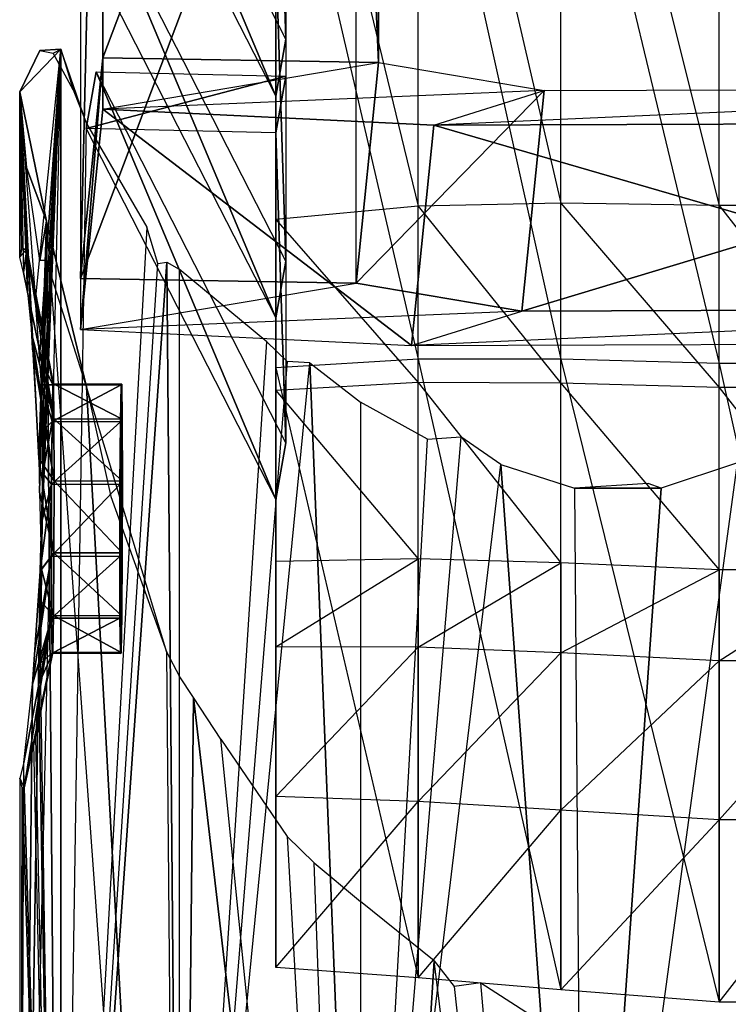
# Model space of a CAD drawing. Units: metres. Extents: x -12.7 to 11, y -26.9 to 9.3.
# Drawn here: x -12.7 to -10.4, y -7.2 to -3.9 of the extents above; entities that cross this region are included whole.
import ezdxf

# ---------------------------------------------------------------- set-up
doc = ezdxf.new("R2010")
doc.units = ezdxf.units.M

msp = doc.modelspace()

# ---------------------------------------------------------------- linework, layer by layer
for points in [[(-11.853375, -0.584254, 11.765875), (-11.853375, -3.037721, 15.458625), (-11.853375, -5.077792, 14.103208), (-11.853375, -0.584254, 11.765875)], [(-11.853375, -5.077792, 14.103208), (-11.853375, -0.584254, 11.765875), (-11.853375, -2.624321, 10.410458), (-11.853375, -5.077792, 14.103208)], [(-12.419625, -1.673758, 11.203958), (-12.492875, -2.396996, 10.723417), (-12.492875, -4.784833, 14.317417), (-12.419625, -1.673758, 11.203958)], [(-12.419625, -1.673758, 11.203958), (-12.492875, -4.784833, 14.317417), (-12.419625, -4.0616, 14.797917), (-12.419625, -1.673758, 11.203958)], [(-11.516083, -1.670675, 11.206), (-12.419625, -1.673758, 11.203958), (-12.419625, -4.0616, 14.797917), (-11.516083, -1.670675, 11.206)], [(-11.516083, -1.670675, 11.206), (-12.419625, -4.0616, 14.797917), (-11.516083, -4.077171, 14.828042), (-11.516083, -1.670675, 11.206)], [(-11.516083, -4.077171, 14.828042), (-11.589333, -2.393912, 10.725458), (-11.516083, -1.670675, 11.206), (-11.516083, -4.077171, 14.828042)], [(-11.589333, -2.393912, 10.725458), (-12.492875, -2.396996, 10.723417), (-12.492875, -4.784833, 14.317417), (-11.589333, -2.393912, 10.725458)], [(-11.589333, -2.393912, 10.725458), (-12.492875, -4.784833, 14.317417), (-11.589333, -4.800417, 14.347542), (-11.589333, -2.393912, 10.725458)], [(-11.516083, -4.077171, 14.828042), (-11.589333, -4.800417, 14.347542), (-11.589333, -2.393912, 10.725458), (-11.516083, -4.077171, 14.828042)], [(-10.400542, -2.452137, 10.363), (-10.919417, -2.470563, 10.383958), (-10.400542, -4.546208, 8.971708), (-10.400542, -2.452137, 10.363)], [(-9.933583, -2.452137, 10.363), (-10.400542, -2.452137, 10.363), (-9.933583, -4.546208, 8.971708), (-9.933583, -2.452137, 10.363)], [(-10.400542, -2.452137, 10.363), (-9.933583, -4.546208, 8.971708), (-10.400542, -4.546208, 8.971708), (-10.400542, -2.452137, 10.363)], [(-10.919417, -2.470563, 10.383958), (-11.386375, -2.518062, 10.401375), (-10.919417, -4.538625, 9.009917), (-10.919417, -2.470563, 10.383958)], [(-10.919417, -2.470563, 10.383958), (-10.400542, -4.546208, 8.971708), (-10.919417, -4.538625, 9.009917), (-10.919417, -2.470563, 10.383958)], [(-11.386375, -2.518062, 10.401375), (-11.853375, -2.624321, 10.410458), (-11.386375, -4.547708, 9.052875), (-11.386375, -2.518062, 10.401375)], [(-11.386375, -2.518062, 10.401375), (-10.919417, -4.538625, 9.009917), (-11.386375, -4.547708, 9.052875), (-11.386375, -2.518062, 10.401375)], [(-11.853375, -2.624321, 10.410458), (-11.853375, -5.077792, 14.103208), (-11.853375, -5.713125, 10.791542), (-11.853375, -2.624321, 10.410458)], [(-11.853375, -5.713125, 10.791542), (-11.853375, -2.624321, 10.410458), (-11.853375, -5.152333, 9.9475), (-11.853375, -5.713125, 10.791542)], [(-11.853375, -2.624321, 10.410458), (-11.386375, -4.547708, 9.052875), (-11.853375, -4.591542, 9.103417), (-11.853375, -2.624321, 10.410458)], [(-11.853375, -4.591542, 9.103417), (-11.853375, -5.152333, 9.9475), (-11.853375, -2.624321, 10.410458), (-11.853375, -4.591542, 9.103417)], [(-11.85325, -4.186792, 10.786417), (-12.442083, -2.784379, 11.28375), (-12.474667, -2.970562, 11.563958), (-11.85325, -4.186792, 10.786417)], [(-11.85325, -4.186792, 10.786417), (-11.820667, -4.000596, 10.506167), (-12.442083, -2.784379, 11.28375), (-11.85325, -4.186792, 10.786417)], [(-11.85325, -2.984617, 11.585125), (-11.820667, -2.798437, 11.304875), (-11.820667, -4.000596, 10.506167), (-11.85325, -2.984617, 11.585125)], [(-10.919417, -2.905154, 15.690958), (-11.386375, -2.944583, 15.609833), (-10.919417, -5.049833, 14.266042), (-10.919417, -2.905154, 15.690958)], [(-10.400542, -2.892196, 15.73675), (-10.919417, -2.905154, 15.690958), (-10.400542, -5.063833, 14.293917), (-10.400542, -2.892196, 15.73675)], [(-10.919417, -2.905154, 15.690958), (-10.400542, -5.063833, 14.293917), (-10.919417, -5.049833, 14.266042), (-10.919417, -2.905154, 15.690958)], [(-9.933583, -2.892196, 15.73675), (-10.400542, -2.892196, 15.73675), (-9.933583, -5.063833, 14.293917), (-9.933583, -2.892196, 15.73675)], [(-10.400542, -2.892196, 15.73675), (-9.933583, -5.063833, 14.293917), (-10.400542, -5.063833, 14.293917), (-10.400542, -2.892196, 15.73675)], [(-11.386375, -2.944583, 15.609833), (-11.853375, -3.037721, 15.458625), (-11.386375, -5.049417, 14.211375), (-11.386375, -2.944583, 15.609833)], [(-11.386375, -2.944583, 15.609833), (-10.919417, -5.049833, 14.266042), (-11.386375, -5.049417, 14.211375), (-11.386375, -2.944583, 15.609833)], [(-11.85325, -2.984617, 11.585125), (-11.820667, -4.000596, 10.506167), (-11.85325, -4.186792, 10.786417), (-11.85325, -2.984617, 11.585125)], [(-11.853375, -3.037721, 15.458625), (-11.386375, -5.049417, 14.211375), (-11.853375, -5.077792, 14.103208), (-11.853375, -3.037721, 15.458625)], [(-11.85325, -4.914333, 11.881458), (-12.442083, -3.511925, 12.378792), (-12.474667, -3.698108, 12.659), (-11.85325, -4.914333, 11.881458)], [(-11.85325, -4.914333, 11.881458), (-11.820667, -4.728125, 11.601208), (-12.442083, -3.511925, 12.378792), (-11.85325, -4.914333, 11.881458)], [(-11.85325, -3.712162, 12.680167), (-11.820667, -3.525983, 12.399917), (-11.820667, -4.728125, 11.601208), (-11.85325, -3.712162, 12.680167)], [(-11.85325, -3.712162, 12.680167), (-11.820667, -4.728125, 11.601208), (-11.85325, -4.914333, 11.881458), (-11.85325, -3.712162, 12.680167)], [(-12.557542, -4.032913, 9.913083), (-12.692292, -4.172458, 10.921875), (-12.626583, -4.037642, 10.001458), (-12.557542, -4.032913, 9.913083)], [(-12.692292, -4.172458, 10.921875), (-12.640292, -4.857708, 10.333167), (-12.557542, -4.032913, 9.913083), (-12.692292, -4.172458, 10.921875)], [(-12.557542, -4.032913, 9.913083), (-12.692292, -10.034208, 9.340208), (-12.557542, -9.711625, 8.383875), (-12.557542, -4.032913, 9.913083)], [(-12.692292, -10.034208, 9.340208), (-12.625375, -5.7445, 9.978042), (-12.557542, -4.032913, 9.913083), (-12.692292, -10.034208, 9.340208)], [(-12.627333, -5.042375, 10.182708), (-12.640292, -4.857708, 10.333167), (-12.557542, -4.032913, 9.913083), (-12.627333, -5.042375, 10.182708)], [(-12.620917, -5.13375, 10.108292), (-12.627333, -5.042375, 10.182708), (-12.557542, -4.032913, 9.913083), (-12.620917, -5.13375, 10.108292)], [(-12.557542, -4.032913, 9.913083), (-12.626583, -4.037642, 10.001458), (-12.582792, -4.046675, 9.8795), (-12.557542, -4.032913, 9.913083)], [(-12.625375, -5.7445, 9.978042), (-12.621125, -5.5865, 9.987542), (-12.557542, -4.032913, 9.913083), (-12.625375, -5.7445, 9.978042)], [(-12.621125, -5.5865, 9.987542), (-12.61675, -5.425167, 9.99725), (-12.557542, -4.032913, 9.913083), (-12.621125, -5.5865, 9.987542)], [(-12.61875, -5.286125, 10.05025), (-12.620917, -5.13375, 10.108292), (-12.557542, -4.032913, 9.913083), (-12.61875, -5.286125, 10.05025)], [(-12.61675, -5.425167, 9.99725), (-12.61875, -5.286125, 10.05025), (-12.557542, -4.032913, 9.913083), (-12.61675, -5.425167, 9.99725)], [(-12.582792, -4.046675, 9.8795), (-12.557542, -4.032913, 9.913083), (-12.517083, -4.166362, 9.639208), (-12.582792, -4.046675, 9.8795)], [(-12.557542, -4.032913, 9.913083), (-12.517083, -4.166362, 9.639208), (-12.47325, -4.276333, 9.519), (-12.557542, -4.032913, 9.913083)], [(-12.557542, -4.032913, 9.913083), (-12.557542, -9.711625, 8.383875), (-12.47325, -4.276333, 9.519), (-12.557542, -4.032913, 9.913083)], [(-12.692292, -4.172458, 10.921875), (-12.692292, -4.172458, 10.921875), (-12.626583, -4.037642, 10.001458), (-12.692292, -4.172458, 10.921875)], [(-12.419625, -4.0616, 14.797917), (-12.492875, -4.784833, 14.317417), (-12.492875, -4.95275, 14.570125), (-12.419625, -4.0616, 14.797917)], [(-12.419625, -4.0616, 14.797917), (-12.492875, -4.95275, 14.570125), (-12.419625, -4.2295, 15.050625), (-12.419625, -4.0616, 14.797917)], [(-11.516083, -4.077171, 14.828042), (-12.419625, -4.0616, 14.797917), (-12.419625, -4.2295, 15.050625), (-11.516083, -4.077171, 14.828042)], [(-12.419625, -4.2295, 15.050625), (-11.516083, -4.077171, 14.828042), (-10.973958, -4.168583, 14.969667), (-12.419625, -4.2295, 15.050625)], [(-10.973958, -4.168583, 14.969667), (-11.589333, -4.800417, 14.347542), (-11.516083, -4.077171, 14.828042), (-10.973958, -4.168583, 14.969667)], [(-11.85325, -5.509833, 12.861875), (-12.442083, -4.107417, 13.359208), (-12.474667, -4.293583, 13.639417), (-11.85325, -5.509833, 12.861875)], [(-12.474667, -4.293583, 13.639417), (-12.442083, -4.107417, 13.359208), (-11.820667, -4.121471, 13.380333), (-12.474667, -4.293583, 13.639417)], [(-12.474667, -4.293583, 13.639417), (-11.820667, -4.121471, 13.380333), (-11.85325, -4.307667, 13.660583), (-12.474667, -4.293583, 13.639417)], [(-11.85325, -5.509833, 12.861875), (-11.820667, -5.323625, 12.581625), (-12.442083, -4.107417, 13.359208), (-11.85325, -5.509833, 12.861875)], [(-11.85325, -4.307667, 13.660583), (-11.820667, -4.121471, 13.380333), (-11.820667, -5.323625, 12.581625), (-11.85325, -4.307667, 13.660583)], [(-11.335375, -4.28175, 15.137333), (-10.973958, -4.168583, 14.969667), (-8.624792, -4.160575, 14.975), (-11.335375, -4.28175, 15.137333)], [(-8.624792, -4.160575, 14.975), (-11.335375, -4.28175, 15.137333), (-8.8055, -4.273125, 15.143083), (-8.624792, -4.160575, 14.975)], [(-8.624792, -4.160575, 14.975), (-8.698042, -4.883792, 14.4945), (-11.04725, -4.891833, 14.489167), (-8.624792, -4.160575, 14.975)], [(-8.624792, -4.160575, 14.975), (-11.04725, -4.891833, 14.489167), (-10.973958, -4.168583, 14.969667), (-8.624792, -4.160575, 14.975)], [(-12.670375, -4.421667, 11.363208), (-12.692292, -4.172458, 10.921917), (-12.692292, -4.172458, 10.921875), (-12.670375, -4.421667, 11.363208)], [(-12.692292, -4.172458, 10.921917), (-12.692292, -4.172458, 10.921875), (-12.692292, -4.172458, 10.921875), (-12.692292, -4.172458, 10.921917)], [(-12.604667, -4.597125, 11.734667), (-12.692292, -4.172458, 10.921917), (-12.692292, -4.172458, 10.921875), (-12.604667, -4.597125, 11.734667)], [(-12.692292, -4.172458, 10.921917), (-12.629542, -5.375917, 11.198833), (-12.692292, -4.172458, 10.921875), (-12.692292, -4.172458, 10.921917)], [(-12.692292, -4.172458, 10.921875), (-12.604667, -4.597125, 11.734667), (-12.670375, -4.421667, 11.363208), (-12.692292, -4.172458, 10.921875)], [(-12.604667, -4.597125, 11.734667), (-12.692292, -4.172458, 10.921917), (-12.629542, -5.375917, 11.198833), (-12.604667, -4.597125, 11.734667)], [(-12.650208, -5.015583, 11.095542), (-12.629542, -5.375917, 11.198833), (-12.692292, -4.172458, 10.921875), (-12.650208, -5.015583, 11.095542)], [(-12.652875, -4.968875, 11.082125), (-12.650208, -5.015583, 11.095542), (-12.692292, -4.172458, 10.921875), (-12.652875, -4.968875, 11.082125)], [(-12.667208, -4.829958, 10.972875), (-12.652875, -4.968875, 11.082125), (-12.692292, -4.172458, 10.921875), (-12.667208, -4.829958, 10.972875)], [(-12.692292, -4.172458, 10.921875), (-12.640292, -4.857708, 10.333167), (-12.670375, -4.690042, 10.611917), (-12.692292, -4.172458, 10.921875)], [(-12.679375, -4.765375, 10.861917), (-12.667208, -4.829958, 10.972875), (-12.692292, -4.172458, 10.921875), (-12.679375, -4.765375, 10.861917)], [(-12.692292, -4.172458, 10.921875), (-12.670375, -4.690042, 10.611917), (-12.685458, -4.688375, 10.729542), (-12.692292, -4.172458, 10.921875)], [(-12.679375, -4.765375, 10.861917), (-12.692292, -4.715, 10.775458), (-12.692292, -4.172458, 10.921875), (-12.679375, -4.765375, 10.861917)], [(-12.692292, -4.172458, 10.921875), (-12.692292, -4.715, 10.775458), (-12.685458, -4.688375, 10.729542), (-12.692292, -4.172458, 10.921875)], [(-10.973958, -4.168583, 14.969667), (-12.419625, -4.2295, 15.050625), (-11.335375, -4.28175, 15.137333), (-10.973958, -4.168583, 14.969667)], [(-10.973958, -4.168583, 14.969667), (-11.04725, -4.891833, 14.489167), (-11.589333, -4.800417, 14.347542), (-10.973958, -4.168583, 14.969667)], [(-12.419625, -4.2295, 15.050625), (-12.492875, -4.95275, 14.570125), (-11.408625, -5.005, 14.656792), (-12.419625, -4.2295, 15.050625)], [(-12.419625, -4.2295, 15.050625), (-11.408625, -5.005, 14.656792), (-11.335375, -4.28175, 15.137333), (-12.419625, -4.2295, 15.050625)], [(-12.557542, -9.711625, 8.383875), (-12.47325, -4.276333, 9.519), (-12.276042, -4.616333, 9.039208), (-12.557542, -9.711625, 8.383875)], [(-11.335375, -4.28175, 15.137333), (-11.408625, -5.005, 14.656792), (-8.87875, -4.996375, 14.662542), (-11.335375, -4.28175, 15.137333)], [(-11.335375, -4.28175, 15.137333), (-8.87875, -4.996375, 14.662542), (-8.8055, -4.273125, 15.143083), (-11.335375, -4.28175, 15.137333)], [(-11.85325, -4.307667, 13.660583), (-11.820667, -5.323625, 12.581625), (-11.85325, -5.509833, 12.861875), (-11.85325, -4.307667, 13.660583)], [(-12.604667, -4.597125, 11.734667), (-12.626583, -4.726167, 11.819625), (-12.670375, -4.421667, 11.363208), (-12.604667, -4.597125, 11.734667)], [(-11.386375, -4.547708, 9.052875), (-11.853375, -4.591542, 9.103417), (-11.386375, -5.126333, 9.92375), (-11.386375, -4.547708, 9.052875)], [(-10.919417, -4.538625, 9.009917), (-11.386375, -4.547708, 9.052875), (-10.919417, -5.128167, 9.89725), (-10.919417, -4.538625, 9.009917)], [(-11.386375, -4.547708, 9.052875), (-10.919417, -5.128167, 9.89725), (-11.386375, -5.126333, 9.92375), (-11.386375, -4.547708, 9.052875)], [(-10.400542, -4.546208, 8.971708), (-10.919417, -4.538625, 9.009917), (-10.400542, -5.143167, 9.870208), (-10.400542, -4.546208, 8.971708)], [(-10.919417, -4.538625, 9.009917), (-10.400542, -5.143167, 9.870208), (-10.919417, -5.128167, 9.89725), (-10.919417, -4.538625, 9.009917)], [(-9.933583, -4.546208, 8.971708), (-10.400542, -4.546208, 8.971708), (-9.933583, -5.143167, 9.870208), (-9.933583, -4.546208, 8.971708)], [(-10.400542, -4.546208, 8.971708), (-9.933583, -5.143167, 9.870208), (-10.400542, -5.143167, 9.870208), (-10.400542, -4.546208, 8.971708)], [(-12.604667, -4.597125, 11.734667), (-12.629542, -5.375917, 11.198833), (-12.626958, -5.485542, 11.190083), (-12.604667, -4.597125, 11.734667)], [(-12.604667, -4.597125, 11.734667), (-12.626958, -5.485542, 11.190083), (-12.620958, -5.737917, 11.169958), (-12.604667, -4.597125, 11.734667)], [(-12.604667, -4.597125, 11.734667), (-12.604667, -4.726167, 11.819625), (-12.626583, -4.726167, 11.819625), (-12.604667, -4.597125, 11.734667)], [(-12.604667, -4.597125, 11.734667), (-12.620958, -5.737917, 11.169958), (-12.624667, -6.046458, 11.025042), (-12.604667, -4.597125, 11.734667)], [(-12.604667, -4.597125, 11.734667), (-12.557542, -10.35675, 10.296542), (-12.624667, -6.046458, 11.025042), (-12.604667, -4.597125, 11.734667)], [(-12.47325, -5.14075, 12.007375), (-12.604667, -4.726167, 11.819625), (-12.604667, -4.597125, 11.734667), (-12.47325, -5.14075, 12.007375)], [(-12.169625, -10.640417, 11.1375), (-12.47325, -5.14075, 12.007375), (-12.604667, -4.597125, 11.734667), (-12.169625, -10.640417, 11.1375)], [(-12.604667, -4.597125, 11.734667), (-12.169625, -10.640417, 11.1375), (-12.557542, -10.35675, 10.296542), (-12.604667, -4.597125, 11.734667)], [(-12.557542, -9.711625, 8.383875), (-12.239458, -4.735917, 8.947375), (-12.276042, -4.616333, 9.039208), (-12.557542, -9.711625, 8.383875)], [(-11.853375, -4.591542, 9.103417), (-11.386375, -5.126333, 9.92375), (-11.853375, -5.152333, 9.9475), (-11.853375, -4.591542, 9.103417)], [(-12.669208, -4.688417, 10.729375), (-12.685458, -4.688375, 10.729542), (-12.692292, -4.715, 10.775458), (-12.669208, -4.688417, 10.729375)], [(-12.669208, -4.688417, 10.729375), (-12.679375, -4.765375, 10.861917), (-12.692292, -4.715, 10.775458), (-12.669208, -4.688417, 10.729375)], [(-12.670375, -4.690042, 10.611917), (-12.681583, -4.688792, 10.699458), (-12.685458, -4.688375, 10.729542), (-12.670375, -4.690042, 10.611917)], [(-12.681583, -4.688792, 10.699458), (-12.685458, -4.688375, 10.729542), (-12.669208, -4.688417, 10.729375), (-12.681583, -4.688792, 10.699458)], [(-12.670375, -4.690042, 10.611917), (-12.681583, -4.688792, 10.699458), (-12.669208, -4.688417, 10.729375), (-12.670375, -4.690042, 10.611917)], [(-12.669208, -4.688417, 10.729375), (-12.667208, -4.829958, 10.972875), (-12.679375, -4.765375, 10.861917), (-12.669208, -4.688417, 10.729375)], [(-12.670375, -4.690042, 10.611917), (-12.669208, -4.688417, 10.729375), (-12.581792, -5.1305, 10.638375), (-12.670375, -4.690042, 10.611917)], [(-12.640292, -4.857708, 10.333167), (-12.646375, -4.823917, 10.389375), (-12.670375, -4.690042, 10.611917), (-12.640292, -4.857708, 10.333167)], [(-12.646375, -4.823917, 10.389375), (-12.670375, -4.690042, 10.611917), (-12.581792, -5.1305, 10.638375), (-12.646375, -4.823917, 10.389375)], [(-12.580167, -5.245875, 10.836792), (-12.581792, -5.1305, 10.638375), (-12.669208, -4.688417, 10.729375), (-12.580167, -5.245875, 10.836792)], [(-12.669208, -4.688417, 10.729375), (-12.667208, -4.829958, 10.972875), (-12.580167, -5.245875, 10.836792), (-12.669208, -4.688417, 10.729375)], [(-12.557542, -9.711625, 8.383875), (-12.239458, -4.735917, 8.947375), (-12.210458, -4.731208, 8.858958), (-12.557542, -9.711625, 8.383875)], [(-12.169625, -9.427958, 7.542917), (-12.557542, -9.711625, 8.383875), (-12.210458, -4.731208, 8.858958), (-12.169625, -9.427958, 7.542917)], [(-12.169625, -4.754, 8.703417), (-12.169625, -9.427958, 7.542917), (-12.210458, -4.731208, 8.858958), (-12.169625, -4.754, 8.703417)], [(-12.169625, -4.754, 8.703417), (-12.169625, -9.427958, 7.542917), (-11.882042, -4.992917, 8.370333), (-12.169625, -4.754, 8.703417)], [(-11.589333, -4.800417, 14.347542), (-12.492875, -4.784833, 14.317417), (-12.492875, -4.95275, 14.570125), (-11.589333, -4.800417, 14.347542)], [(-12.492875, -4.95275, 14.570125), (-11.589333, -4.800417, 14.347542), (-11.04725, -4.891833, 14.489167), (-12.492875, -4.95275, 14.570125)], [(-12.667208, -4.829958, 10.972875), (-12.652875, -4.968875, 11.082125), (-12.580167, -5.245875, 10.836792), (-12.667208, -4.829958, 10.972875)], [(-12.640292, -4.857708, 10.333167), (-12.646375, -4.823917, 10.389375), (-12.581792, -5.1305, 10.638375), (-12.640292, -4.857708, 10.333167)], [(-12.627333, -5.042375, 10.182708), (-12.640292, -4.857708, 10.333167), (-12.584, -5.133583, 10.415833), (-12.627333, -5.042375, 10.182708)], [(-12.640292, -4.857708, 10.333167), (-12.584, -5.133583, 10.415833), (-12.581792, -5.1305, 10.638375), (-12.640292, -4.857708, 10.333167)], [(-11.04725, -4.891833, 14.489167), (-12.492875, -4.95275, 14.570125), (-11.408625, -5.005, 14.656792), (-11.04725, -4.891833, 14.489167)], [(-11.408625, -5.005, 14.656792), (-11.04725, -4.891833, 14.489167), (-8.698042, -4.883792, 14.4945), (-11.408625, -5.005, 14.656792)], [(-8.698042, -4.883792, 14.4945), (-11.408625, -5.005, 14.656792), (-8.87875, -4.996375, 14.662542), (-8.698042, -4.883792, 14.4945)], [(-12.580167, -5.245875, 10.836792), (-12.652875, -4.968875, 11.082125), (-12.579542, -5.448667, 10.957917), (-12.580167, -5.245875, 10.836792)], [(-12.652875, -4.968875, 11.082125), (-12.650208, -5.015583, 11.095542), (-12.579542, -5.448667, 10.957917), (-12.652875, -4.968875, 11.082125)], [(-12.169625, -9.427958, 7.542917), (-11.882042, -4.992917, 8.370333), (-11.816208, -5.057208, 8.263417), (-12.169625, -9.427958, 7.542917)], [(-12.650208, -5.015583, 11.095542), (-12.629542, -5.375917, 11.198833), (-12.579542, -5.448667, 10.957917), (-12.650208, -5.015583, 11.095542)], [(-12.620917, -5.13375, 10.108292), (-12.627333, -5.042375, 10.182708), (-12.584, -5.133583, 10.415833), (-12.620917, -5.13375, 10.108292)], [(-12.169625, -9.427958, 7.542917), (-11.741458, -5.06175, 8.202417), (-11.816208, -5.057208, 8.263417), (-12.169625, -9.427958, 7.542917)], [(-11.575292, -9.217458, 6.918708), (-12.169625, -9.427958, 7.542917), (-11.741458, -5.06175, 8.202417), (-11.575292, -9.217458, 6.918708)], [(-11.386375, -5.049417, 14.211375), (-11.853375, -5.077792, 14.103208), (-11.386375, -7.079083, 12.862875), (-11.386375, -5.049417, 14.211375)], [(-11.575292, -5.190333, 7.988583), (-11.575292, -9.217458, 6.918708), (-11.741458, -5.06175, 8.202417), (-11.575292, -5.190333, 7.988583)], [(-10.919417, -5.049833, 14.266042), (-11.386375, -5.049417, 14.211375), (-10.919417, -7.117875, 12.892), (-10.919417, -5.049833, 14.266042)], [(-11.386375, -5.049417, 14.211375), (-10.919417, -7.117875, 12.892), (-11.386375, -7.079083, 12.862875), (-11.386375, -5.049417, 14.211375)], [(-10.400542, -5.063833, 14.293917), (-10.919417, -5.049833, 14.266042), (-10.400542, -7.157917, 12.902625), (-10.400542, -5.063833, 14.293917)], [(-10.919417, -5.049833, 14.266042), (-10.400542, -7.157917, 12.902625), (-10.919417, -7.117875, 12.892), (-10.919417, -5.049833, 14.266042)], [(-9.933583, -5.063833, 14.293917), (-10.400542, -5.063833, 14.293917), (-9.933583, -7.157917, 12.902625), (-9.933583, -5.063833, 14.293917)], [(-10.400542, -5.063833, 14.293917), (-9.933583, -7.157917, 12.902625), (-10.400542, -7.157917, 12.902625), (-10.400542, -5.063833, 14.293917)], [(-11.853375, -5.077792, 14.103208), (-11.386375, -7.079083, 12.862875), (-11.853375, -7.045, 12.796208), (-11.853375, -5.077792, 14.103208)], [(-11.853375, -6.484208, 11.952125), (-11.853375, -5.077792, 14.103208), (-11.853375, -7.045, 12.796208), (-11.853375, -6.484208, 11.952125)], [(-11.853375, -5.9935, 11.213583), (-11.853375, -5.077792, 14.103208), (-11.853375, -6.484208, 11.952125), (-11.853375, -5.9935, 11.213583)], [(-11.853375, -5.9935, 11.213583), (-11.853375, -5.713125, 10.791542), (-11.853375, -5.077792, 14.103208), (-11.853375, -5.9935, 11.213583)], [(-12.586208, -5.254167, 10.228792), (-12.620917, -5.13375, 10.108292), (-12.584, -5.133583, 10.415833), (-12.586208, -5.254167, 10.228792)], [(-12.61875, -5.286125, 10.05025), (-12.620917, -5.13375, 10.108292), (-12.586208, -5.254167, 10.228792), (-12.61875, -5.286125, 10.05025)], [(-12.359917, -5.13425, 10.413542), (-12.586208, -5.254167, 10.228792), (-12.584, -5.133583, 10.415833), (-12.359917, -5.13425, 10.413542)], [(-12.359917, -5.13425, 10.413542), (-12.362125, -5.254875, 10.2265), (-12.586208, -5.254167, 10.228792), (-12.359917, -5.13425, 10.413542)], [(-12.357708, -5.131208, 10.636125), (-12.584, -5.133583, 10.415833), (-12.581792, -5.1305, 10.638375), (-12.357708, -5.131208, 10.636125)], [(-12.357708, -5.131208, 10.636125), (-12.359917, -5.13425, 10.413542), (-12.584, -5.133583, 10.415833), (-12.357708, -5.131208, 10.636125)], [(-12.356083, -5.246542, 10.8345), (-12.357708, -5.131208, 10.636125), (-12.581792, -5.1305, 10.638375), (-12.356083, -5.246542, 10.8345)], [(-12.356083, -5.246542, 10.8345), (-12.581792, -5.1305, 10.638375), (-12.580167, -5.245875, 10.836792), (-12.356083, -5.246542, 10.8345)], [(-12.359917, -5.533125, 10.534), (-12.362125, -5.254875, 10.2265), (-12.359917, -5.13425, 10.413542), (-12.359917, -5.533125, 10.534)], [(-12.359708, -5.532875, 10.554208), (-12.359917, -5.13425, 10.413542), (-12.357708, -5.131208, 10.636125), (-12.359708, -5.532875, 10.554208)], [(-12.359708, -5.532875, 10.554208), (-12.359917, -5.533125, 10.534), (-12.359917, -5.13425, 10.413542), (-12.359708, -5.532875, 10.554208)], [(-12.359542, -5.543333, 10.57225), (-12.359708, -5.532875, 10.554208), (-12.357708, -5.131208, 10.636125), (-12.359542, -5.543333, 10.57225)], [(-12.359542, -5.543333, 10.57225), (-12.357708, -5.131208, 10.636125), (-12.356083, -5.246542, 10.8345), (-12.359542, -5.543333, 10.57225)], [(-11.386375, -5.126333, 9.92375), (-11.853375, -5.152333, 9.9475), (-11.386375, -5.704917, 10.794583), (-11.386375, -5.126333, 9.92375)], [(-11.386375, -5.126333, 9.92375), (-10.919417, -5.717708, 10.784583), (-11.386375, -5.704917, 10.794583), (-11.386375, -5.126333, 9.92375)], [(-10.919417, -5.128167, 9.89725), (-11.386375, -5.126333, 9.92375), (-10.919417, -5.717708, 10.784583), (-10.919417, -5.128167, 9.89725)], [(-10.400542, -5.143167, 9.870208), (-10.919417, -5.128167, 9.89725), (-10.400542, -5.740125, 10.768708), (-10.400542, -5.143167, 9.870208)], [(-10.919417, -5.128167, 9.89725), (-10.400542, -5.740125, 10.768708), (-10.919417, -5.717708, 10.784583), (-10.919417, -5.128167, 9.89725)], [(-12.169625, -10.640417, 11.1375), (-12.210458, -6.011292, 12.28225), (-12.47325, -5.14075, 12.007375), (-12.169625, -10.640417, 11.1375)], [(-12.393417, -5.500083, 12.180042), (-12.210458, -6.011292, 12.28225), (-12.47325, -5.14075, 12.007375), (-12.393417, -5.500083, 12.180042)], [(-11.853375, -5.152333, 9.9475), (-11.386375, -5.704917, 10.794583), (-11.853375, -5.713125, 10.791542), (-11.853375, -5.152333, 9.9475)], [(-9.933583, -5.143167, 9.870208), (-10.400542, -5.143167, 9.870208), (-9.933583, -5.740125, 10.768708), (-9.933583, -5.143167, 9.870208)], [(-10.400542, -5.143167, 9.870208), (-9.933583, -5.740125, 10.768708), (-10.400542, -5.740125, 10.768708), (-10.400542, -5.143167, 9.870208)], [(-11.575292, -5.190333, 7.988583), (-11.575292, -9.217458, 6.918708), (-11.356292, -5.312542, 7.830167), (-11.575292, -5.190333, 7.988583)], [(-12.61675, -5.425167, 9.99725), (-12.61875, -5.286125, 10.05025), (-12.586208, -5.254167, 10.228792), (-12.61675, -5.425167, 9.99725)], [(-12.587833, -5.460042, 10.127333), (-12.61675, -5.425167, 9.99725), (-12.586208, -5.254167, 10.228792), (-12.587833, -5.460042, 10.127333)], [(-12.362125, -5.254875, 10.2265), (-12.587833, -5.460042, 10.127333), (-12.586208, -5.254167, 10.228792), (-12.362125, -5.254875, 10.2265)], [(-12.362125, -5.254875, 10.2265), (-12.36375, -5.46075, 10.125083), (-12.587833, -5.460042, 10.127333), (-12.362125, -5.254875, 10.2265)], [(-12.3555, -5.449375, 10.955625), (-12.356083, -5.246542, 10.8345), (-12.580167, -5.245875, 10.836792), (-12.3555, -5.449375, 10.955625)], [(-12.3555, -5.449375, 10.955625), (-12.580167, -5.245875, 10.836792), (-12.579542, -5.448667, 10.957917), (-12.3555, -5.449375, 10.955625)], [(-12.360125, -5.544083, 10.517), (-12.36375, -5.46075, 10.125083), (-12.362125, -5.254875, 10.2265), (-12.360125, -5.544083, 10.517)], [(-12.359917, -5.533125, 10.534), (-12.360125, -5.544083, 10.517), (-12.362125, -5.254875, 10.2265), (-12.359917, -5.533125, 10.534)], [(-12.3595, -5.561792, 10.58325), (-12.359542, -5.543333, 10.57225), (-12.356083, -5.246542, 10.8345), (-12.3595, -5.561792, 10.58325)], [(-12.3595, -5.561792, 10.58325), (-12.356083, -5.246542, 10.8345), (-12.3555, -5.449375, 10.955625), (-12.3595, -5.561792, 10.58325)], [(-11.575292, -9.217458, 6.918708), (-11.115375, -5.394625, 7.701625), (-11.246792, -5.304, 7.804833), (-11.575292, -9.217458, 6.918708)], [(-11.575292, -9.217458, 6.918708), (-11.356292, -5.312542, 7.830167), (-11.246792, -5.304, 7.804833), (-11.575292, -9.217458, 6.918708)], [(-12.579542, -5.448667, 10.957917), (-12.629542, -5.375917, 11.198833), (-12.580167, -5.684625, 10.96925), (-12.579542, -5.448667, 10.957917)], [(-12.629542, -5.375917, 11.198833), (-12.626958, -5.485542, 11.190083), (-12.580167, -5.684625, 10.96925), (-12.629542, -5.375917, 11.198833)], [(-10.070417, -9.105417, 6.586583), (-10.84625, -9.105417, 6.586583), (-10.340083, -5.389708, 7.582875), (-10.070417, -9.105417, 6.586583)], [(-10.84625, -9.105417, 6.586583), (-10.340083, -5.389708, 7.582875), (-10.58975, -5.472542, 7.560667), (-10.84625, -9.105417, 6.586583)], [(-10.84625, -9.105417, 6.586583), (-11.575292, -9.217458, 6.918708), (-11.115375, -5.394625, 7.701625), (-10.84625, -9.105417, 6.586583)], [(-10.874458, -5.472542, 7.560667), (-10.84625, -9.105417, 6.586583), (-11.115375, -5.394625, 7.701625), (-10.874458, -5.472542, 7.560667)], [(-12.621125, -5.5865, 9.987542), (-12.61675, -5.425167, 9.99725), (-12.587833, -5.460042, 10.127333), (-12.621125, -5.5865, 9.987542)], [(-12.356083, -5.685333, 10.967), (-12.579542, -5.448667, 10.957917), (-12.580167, -5.684625, 10.96925), (-12.356083, -5.685333, 10.967)], [(-12.356083, -5.685333, 10.967), (-12.3555, -5.449375, 10.955625), (-12.579542, -5.448667, 10.957917), (-12.356083, -5.685333, 10.967)], [(-12.359542, -5.58325, 10.584292), (-12.3595, -5.561792, 10.58325), (-12.3555, -5.449375, 10.955625), (-12.359542, -5.58325, 10.584292)], [(-12.359542, -5.58325, 10.584292), (-12.3555, -5.449375, 10.955625), (-12.356083, -5.685333, 10.967), (-12.359542, -5.58325, 10.584292)], [(-12.626958, -5.485542, 11.190083), (-12.620958, -5.737917, 11.169958), (-12.580167, -5.684625, 10.96925), (-12.626958, -5.485542, 11.190083)], [(-12.588417, -5.696, 10.138708), (-12.625375, -5.7445, 9.978042), (-12.587833, -5.460042, 10.127333), (-12.588417, -5.696, 10.138708)], [(-12.625375, -5.7445, 9.978042), (-12.621125, -5.5865, 9.987542), (-12.587833, -5.460042, 10.127333), (-12.625375, -5.7445, 9.978042)], [(-12.36375, -5.46075, 10.125083), (-12.588417, -5.696, 10.138708), (-12.587833, -5.460042, 10.127333), (-12.36375, -5.46075, 10.125083)], [(-12.36375, -5.46075, 10.125083), (-12.364333, -5.696708, 10.136458), (-12.588417, -5.696, 10.138708), (-12.36375, -5.46075, 10.125083)], [(-12.36025, -5.562833, 10.50775), (-12.364333, -5.696708, 10.136458), (-12.36375, -5.46075, 10.125083), (-12.36025, -5.562833, 10.50775)], [(-12.360125, -5.544083, 10.517), (-12.36025, -5.562833, 10.50775), (-12.36375, -5.46075, 10.125083), (-12.360125, -5.544083, 10.517)], [(-10.632792, -5.457458, 7.564708), (-10.874458, -5.472542, 7.560667), (-10.58975, -5.472542, 7.560667), (-10.632792, -5.457458, 7.564708)], [(-10.874458, -5.472542, 7.560667), (-10.84625, -9.105417, 6.586583), (-10.58975, -5.472542, 7.560667), (-10.874458, -5.472542, 7.560667)], [(-12.36025, -5.562833, 10.50775), (-12.360292, -5.58425, 10.508792), (-12.364333, -5.696708, 10.136458), (-12.36025, -5.562833, 10.50775)], [(-12.360292, -5.58425, 10.508792), (-12.36375, -5.8995, 10.257542), (-12.364333, -5.696708, 10.136458), (-12.360292, -5.58425, 10.508792)], [(-12.360292, -5.58425, 10.508792), (-12.36025, -5.602708, 10.519792), (-12.36375, -5.8995, 10.257542), (-12.360292, -5.58425, 10.508792)], [(-12.359708, -5.601958, 10.575083), (-12.359542, -5.58325, 10.584292), (-12.356083, -5.685333, 10.967), (-12.359708, -5.601958, 10.575083)], [(-12.36025, -5.602708, 10.519792), (-12.362125, -6.014833, 10.455958), (-12.36375, -5.8995, 10.257542), (-12.36025, -5.602708, 10.519792)], [(-12.36025, -5.602708, 10.519792), (-12.360125, -5.613208, 10.537833), (-12.362125, -6.014833, 10.455958), (-12.36025, -5.602708, 10.519792)], [(-12.360125, -5.613208, 10.537833), (-12.359917, -6.011792, 10.6785), (-12.362125, -6.014833, 10.455958), (-12.360125, -5.613208, 10.537833)], [(-12.360125, -5.613208, 10.537833), (-12.359917, -5.612917, 10.558083), (-12.359917, -6.011792, 10.6785), (-12.360125, -5.613208, 10.537833)], [(-12.359917, -5.612917, 10.558083), (-12.359708, -5.601958, 10.575083), (-12.357708, -5.891167, 10.865542), (-12.359917, -5.612917, 10.558083)], [(-12.359917, -5.612917, 10.558083), (-12.357708, -5.891167, 10.865542), (-12.359917, -6.011792, 10.6785), (-12.359917, -5.612917, 10.558083)], [(-12.359708, -5.601958, 10.575083), (-12.356083, -5.685333, 10.967), (-12.357708, -5.891167, 10.865542), (-12.359708, -5.601958, 10.575083)], [(-12.587833, -5.898833, 10.259833), (-12.649958, -6.115667, 10.068667), (-12.588417, -5.696, 10.138708), (-12.587833, -5.898833, 10.259833)], [(-12.649958, -6.115667, 10.068667), (-12.642583, -6.004708, 10.041583), (-12.588417, -5.696, 10.138708), (-12.649958, -6.115667, 10.068667)], [(-12.642583, -6.004708, 10.041583), (-12.625375, -5.7445, 9.978042), (-12.588417, -5.696, 10.138708), (-12.642583, -6.004708, 10.041583)], [(-12.580167, -5.684625, 10.96925), (-12.620958, -5.737917, 11.169958), (-12.581792, -5.8905, 10.867833), (-12.580167, -5.684625, 10.96925)], [(-12.364333, -5.696708, 10.136458), (-12.587833, -5.898833, 10.259833), (-12.588417, -5.696, 10.138708), (-12.364333, -5.696708, 10.136458)], [(-12.364333, -5.696708, 10.136458), (-12.36375, -5.8995, 10.257542), (-12.587833, -5.898833, 10.259833), (-12.364333, -5.696708, 10.136458)], [(-12.357708, -5.891167, 10.865542), (-12.580167, -5.684625, 10.96925), (-12.581792, -5.8905, 10.867833), (-12.357708, -5.891167, 10.865542)], [(-12.357708, -5.891167, 10.865542), (-12.356083, -5.685333, 10.967), (-12.580167, -5.684625, 10.96925), (-12.357708, -5.891167, 10.865542)], [(-11.853375, -5.9935, 11.213583), (-11.386375, -5.704917, 10.794583), (-11.853375, -5.713125, 10.791542), (-11.853375, -5.9935, 11.213583)], [(-11.386375, -5.994208, 11.230042), (-11.853375, -5.9935, 11.213583), (-11.386375, -5.704917, 10.794583), (-11.386375, -5.994208, 11.230042)], [(-11.386375, -5.994208, 11.230042), (-10.919417, -5.717708, 10.784583), (-11.386375, -5.704917, 10.794583), (-11.386375, -5.994208, 11.230042)], [(-12.692292, -10.034208, 9.340208), (-12.649958, -6.115667, 10.068667), (-12.625375, -5.7445, 9.978042), (-12.692292, -10.034208, 9.340208)], [(-12.649958, -6.115667, 10.068667), (-12.642583, -6.004708, 10.041583), (-12.625375, -5.7445, 9.978042), (-12.649958, -6.115667, 10.068667)], [(-12.620958, -5.737917, 11.169958), (-12.62225, -5.845375, 11.1195), (-12.624667, -6.046458, 11.025042), (-12.620958, -5.737917, 11.169958)], [(-12.620958, -5.737917, 11.169958), (-12.62225, -5.845375, 11.1195), (-12.581792, -5.8905, 10.867833), (-12.620958, -5.737917, 11.169958)], [(-10.919417, -6.0125, 11.22825), (-11.386375, -5.994208, 11.230042), (-10.919417, -5.717708, 10.784583), (-10.919417, -6.0125, 11.22825)], [(-10.919417, -6.0125, 11.22825), (-10.400542, -5.740125, 10.768708), (-10.919417, -5.717708, 10.784583), (-10.919417, -6.0125, 11.22825)], [(-10.400542, -6.038625, 11.217958), (-10.919417, -6.0125, 11.22825), (-10.400542, -5.740125, 10.768708), (-10.400542, -6.038625, 11.217958)], [(-9.933583, -6.038625, 11.217958), (-10.400542, -6.038625, 11.217958), (-9.933583, -5.740125, 10.768708), (-9.933583, -6.038625, 11.217958)], [(-10.400542, -6.038625, 11.217958), (-9.933583, -5.740125, 10.768708), (-10.400542, -5.740125, 10.768708), (-10.400542, -6.038625, 11.217958)], [(-12.62225, -5.845375, 11.1195), (-12.624667, -6.046458, 11.025042), (-12.581792, -5.8905, 10.867833), (-12.62225, -5.845375, 11.1195)], [(-12.679208, -6.372833, 10.226542), (-12.649958, -6.115667, 10.068667), (-12.587833, -5.898833, 10.259833), (-12.679208, -6.372833, 10.226542)], [(-12.678042, -6.455708, 10.369083), (-12.679208, -6.372833, 10.226542), (-12.587833, -5.898833, 10.259833), (-12.678042, -6.455708, 10.369083)], [(-12.587833, -5.898833, 10.259833), (-12.586208, -6.014167, 10.45825), (-12.678042, -6.455708, 10.369083), (-12.587833, -5.898833, 10.259833)], [(-12.581792, -5.8905, 10.867833), (-12.624667, -6.046458, 11.025042), (-12.584, -6.011125, 10.680792), (-12.581792, -5.8905, 10.867833)], [(-12.36375, -5.8995, 10.257542), (-12.586208, -6.014167, 10.45825), (-12.587833, -5.898833, 10.259833), (-12.36375, -5.8995, 10.257542)], [(-12.36375, -5.8995, 10.257542), (-12.362125, -6.014833, 10.455958), (-12.586208, -6.014167, 10.45825), (-12.36375, -5.8995, 10.257542)], [(-12.359917, -6.011792, 10.6785), (-12.581792, -5.8905, 10.867833), (-12.584, -6.011125, 10.680792), (-12.359917, -6.011792, 10.6785)], [(-12.359917, -6.011792, 10.6785), (-12.357708, -5.891167, 10.865542), (-12.581792, -5.8905, 10.867833), (-12.359917, -6.011792, 10.6785)], [(-11.853375, -6.484208, 11.952125), (-11.386375, -5.994208, 11.230042), (-11.853375, -5.9935, 11.213583), (-11.853375, -6.484208, 11.952125)], [(-11.386375, -6.500458, 11.992), (-11.853375, -6.484208, 11.952125), (-11.386375, -5.994208, 11.230042), (-11.386375, -6.500458, 11.992)], [(-11.386375, -6.500458, 11.992), (-10.919417, -6.0125, 11.22825), (-11.386375, -5.994208, 11.230042), (-11.386375, -6.500458, 11.992)], [(-12.677542, -6.455, 10.420208), (-12.678042, -6.455708, 10.369083), (-12.586208, -6.014167, 10.45825), (-12.677542, -6.455, 10.420208)], [(-12.646083, -6.312542, 10.702125), (-12.677542, -6.455, 10.420208), (-12.586208, -6.014167, 10.45825), (-12.646083, -6.312542, 10.702125)], [(-12.645708, -6.31075, 10.705667), (-12.646083, -6.312542, 10.702125), (-12.586208, -6.014167, 10.45825), (-12.645708, -6.31075, 10.705667)], [(-12.584, -6.011125, 10.680792), (-12.645708, -6.31075, 10.705667), (-12.586208, -6.014167, 10.45825), (-12.584, -6.011125, 10.680792)], [(-12.584, -6.011125, 10.680792), (-12.640875, -6.2895, 10.765458), (-12.645708, -6.31075, 10.705667), (-12.584, -6.011125, 10.680792)], [(-12.629292, -6.116042, 10.950708), (-12.640875, -6.2895, 10.765458), (-12.584, -6.011125, 10.680792), (-12.629292, -6.116042, 10.950708)], [(-12.624667, -6.046458, 11.025042), (-12.629292, -6.116042, 10.950708), (-12.584, -6.011125, 10.680792), (-12.624667, -6.046458, 11.025042)], [(-12.362125, -6.014833, 10.455958), (-12.584, -6.011125, 10.680792), (-12.586208, -6.014167, 10.45825), (-12.362125, -6.014833, 10.455958)], [(-12.362125, -6.014833, 10.455958), (-12.359917, -6.011792, 10.6785), (-12.584, -6.011125, 10.680792), (-12.362125, -6.014833, 10.455958)], [(-12.169625, -6.08875, 12.357917), (-12.169625, -10.640417, 11.1375), (-12.210458, -6.011292, 12.28225), (-12.169625, -6.08875, 12.357917)], [(-10.919417, -6.528333, 12.004667), (-11.386375, -6.500458, 11.992), (-10.919417, -6.0125, 11.22825), (-10.919417, -6.528333, 12.004667)], [(-10.919417, -6.528333, 12.004667), (-10.400542, -6.038625, 11.217958), (-10.919417, -6.0125, 11.22825), (-10.919417, -6.528333, 12.004667)], [(-12.557542, -10.35675, 10.296542), (-12.624667, -6.046458, 11.025042), (-12.629292, -6.116042, 10.950708), (-12.557542, -10.35675, 10.296542)], [(-10.400542, -6.560958, 12.004125), (-10.919417, -6.528333, 12.004667), (-10.400542, -6.038625, 11.217958), (-10.400542, -6.560958, 12.004125)], [(-9.933583, -6.560958, 12.004125), (-10.400542, -6.560958, 12.004125), (-9.933583, -6.038625, 11.217958), (-9.933583, -6.560958, 12.004125)], [(-10.400542, -6.560958, 12.004125), (-9.933583, -6.038625, 11.217958), (-10.400542, -6.038625, 11.217958), (-10.400542, -6.560958, 12.004125)], [(-12.169625, -6.08875, 12.357917), (-12.169625, -10.640417, 11.1375), (-12.123292, -6.15925, 12.392083), (-12.169625, -6.08875, 12.357917)], [(-12.692292, -10.034208, 9.340208), (-12.679208, -6.372833, 10.226542), (-12.649958, -6.115667, 10.068667), (-12.692292, -10.034208, 9.340208)], [(-12.557542, -10.35675, 10.296542), (-12.629292, -6.116042, 10.950708), (-12.640875, -6.2895, 10.765458), (-12.557542, -10.35675, 10.296542)], [(-12.169625, -10.640417, 11.1375), (-11.575292, -10.850958, 11.761708), (-12.123292, -6.15925, 12.392083), (-12.169625, -10.640417, 11.1375)], [(-11.575292, -10.850958, 11.761708), (-12.03375, -6.2955, 12.458125), (-12.123292, -6.15925, 12.392083), (-11.575292, -10.850958, 11.761708)], [(-12.557542, -10.35675, 10.296542), (-12.645708, -6.31075, 10.705667), (-12.640875, -6.2895, 10.765458), (-12.557542, -10.35675, 10.296542)], [(-11.575292, -10.850958, 11.761708), (-12.03375, -6.2955, 12.458125), (-11.816208, -6.614875, 12.658333), (-11.575292, -10.850958, 11.761708)], [(-12.557542, -10.35675, 10.296542), (-12.645708, -6.31075, 10.705667), (-12.677542, -6.455, 10.420208), (-12.557542, -10.35675, 10.296542)], [(-12.645708, -6.31075, 10.705667), (-12.646083, -6.312542, 10.702125), (-12.677542, -6.455, 10.420208), (-12.645708, -6.31075, 10.705667)], [(-12.692292, -6.423792, 10.314417), (-12.692292, -10.034208, 9.340208), (-12.679208, -6.372833, 10.226542), (-12.692292, -6.423792, 10.314417)], [(-12.678042, -6.455708, 10.369083), (-12.679208, -6.372833, 10.226542), (-12.692292, -6.423792, 10.314417), (-12.678042, -6.455708, 10.369083)], [(-12.692292, -6.423792, 10.314417), (-12.692292, -10.034208, 9.340208), (-12.684083, -6.455667, 10.369125), (-12.692292, -6.423792, 10.314417)], [(-12.678042, -6.455708, 10.369083), (-12.684083, -6.455667, 10.369125), (-12.692292, -6.423792, 10.314417), (-12.678042, -6.455708, 10.369083)], [(-12.692292, -10.034208, 9.340208), (-12.557542, -10.35675, 10.296542), (-12.684083, -6.455667, 10.369125), (-12.692292, -10.034208, 9.340208)], [(-12.557542, -10.35675, 10.296542), (-12.677542, -6.455, 10.420208), (-12.684083, -6.455667, 10.369125), (-12.557542, -10.35675, 10.296542)], [(-12.677542, -6.455, 10.420208), (-12.682625, -6.455542, 10.38075), (-12.684083, -6.455667, 10.369125), (-12.677542, -6.455, 10.420208)], [(-12.682625, -6.455542, 10.38075), (-12.684083, -6.455667, 10.369125), (-12.678042, -6.455708, 10.369083), (-12.682625, -6.455542, 10.38075)], [(-12.677542, -6.455, 10.420208), (-12.682625, -6.455542, 10.38075), (-12.678042, -6.455708, 10.369083), (-12.677542, -6.455, 10.420208)], [(-11.853375, -7.045, 12.796208), (-11.386375, -6.500458, 11.992), (-11.853375, -6.484208, 11.952125), (-11.853375, -7.045, 12.796208)], [(-11.386375, -7.079083, 12.862875), (-11.853375, -7.045, 12.796208), (-11.386375, -6.500458, 11.992), (-11.386375, -7.079083, 12.862875)], [(-11.386375, -7.079083, 12.862875), (-10.919417, -6.528333, 12.004667), (-11.386375, -6.500458, 11.992), (-11.386375, -7.079083, 12.862875)], [(-10.919417, -7.117875, 12.892), (-11.386375, -7.079083, 12.862875), (-10.919417, -6.528333, 12.004667), (-10.919417, -7.117875, 12.892)], [(-10.919417, -7.117875, 12.892), (-10.400542, -6.560958, 12.004125), (-10.919417, -6.528333, 12.004667), (-10.919417, -7.117875, 12.892)], [(-10.400542, -7.157917, 12.902625), (-10.919417, -7.117875, 12.892), (-10.400542, -6.560958, 12.004125), (-10.400542, -7.157917, 12.902625)], [(-9.933583, -7.157917, 12.902625), (-10.400542, -7.157917, 12.902625), (-9.933583, -6.560958, 12.004125), (-9.933583, -7.157917, 12.902625)], [(-10.400542, -7.157917, 12.902625), (-9.933583, -6.560958, 12.004125), (-10.400542, -6.560958, 12.004125), (-10.400542, -7.157917, 12.902625)], [(-11.575292, -10.850958, 11.761708), (-11.727083, -6.701292, 12.7005), (-11.816208, -6.614875, 12.658333), (-11.575292, -10.850958, 11.761708)], [(-11.575292, -6.828667, 12.840167), (-11.575292, -10.850958, 11.761708), (-11.727083, -6.701292, 12.7005), (-11.575292, -6.828667, 12.840167)], [(-11.575292, -6.828667, 12.840167), (-11.575292, -10.850958, 11.761708), (-11.334375, -7.023042, 12.9015), (-11.575292, -6.828667, 12.840167)], [(-11.575292, -10.850958, 11.761708), (-10.84625, -10.962958, 12.093833), (-11.334375, -7.023042, 12.9015), (-11.575292, -10.850958, 11.761708)], [(-10.84625, -10.962958, 12.093833), (-11.334375, -7.023042, 12.9015), (-11.268667, -7.1075, 12.928625), (-10.84625, -10.962958, 12.093833)], [(-10.84625, -10.962958, 12.093833), (-11.181083, -7.094958, 12.965833), (-11.268667, -7.1075, 12.928625), (-10.84625, -10.962958, 12.093833)], [(-10.852542, -7.307083, 13.074083), (-10.84625, -10.962958, 12.093833), (-11.181083, -7.094958, 12.965833), (-10.852542, -7.307083, 13.074083)]]:
    msp.add_3dface(points)

doc.saveas('drawing.dxf')
